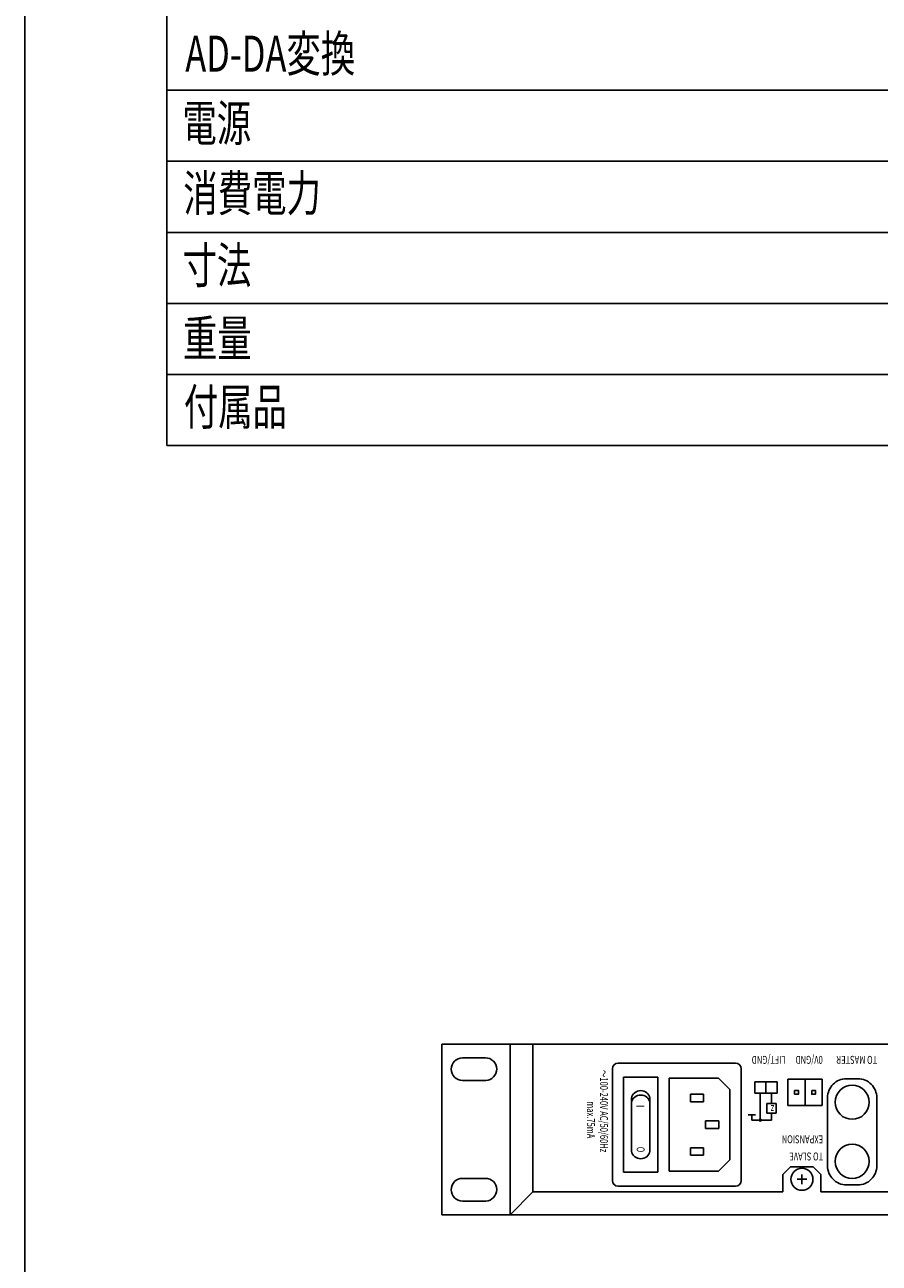
# Model space of a CAD drawing. Extents: x -450 to 450, y -674 to 664.
# Drawn here: x -450 to -225, y -33 to 294 of the extents above; entities that cross this region are included whole.
import ezdxf
from ezdxf.enums import TextEntityAlignment as Align

# ---------------------------------------------------------------- set-up
doc = ezdxf.new("R2010")
doc.units = 0
doc.header["$LTSCALE"] = 25.4
for name, color, linetype in [('DATA', 7, 'CONTINUOUS'), ('HIBINO-BASE', 7, 'CONTINUOUS'), ('SPEC', 7, 'CONTINUOUS')]:
    doc.layers.add(name, color=color, linetype=linetype)
doc.styles.get("Standard").update_dxf_attribs({"font": 'txt', "bigfont": 'BIGFONT.SHX'})

msp = doc.modelspace()

# ---------------------------------------------------------------- linework, layer by layer
at = {"layer": 'DATA', "color": 7, "linetype": 'CONTINUOUS'}
for p, q in [((-340, 25), (142, 25)), ((-340, -20), (-340, 25)), ((-322, 25), (-322, -20)), ((-316, 25), (-316, -14)), ((-334.5, 21.4), (-328.5, 21.4)), ((-293.5, 20), (-262.5, 20)), ((-295, 18.5), (-295, -11)), ((-261, 18.5), (-261, -11)), ((-334.5, 15.4), (-328.4, 15.4)), ((-280, 16), (-280, -8.5)), ((-280, 16), (-267, 16)), ((-267, 16), (-264, 13)), ((-257.45, 15.1), (-251.55, 15.1)), ((-257.45, 12.1), (-257.45, 15.1)), ((-254.5, 15.1), (-254.5, 12.1)), ((-251.55, 15.1), (-251.55, 12.1)), ((-248.67, 15.8), (-239.67, 15.8)), ((-248.67, 8.8), (-248.67, 15.8)), ((-244.17, 15.8), (-244.17, 8.8)), ((-239.67, 15.8), (-239.67, 8.8)), ((-289.97, -3.25), (-289.97, 10.75)), ((-285.07, 10.75), (-285.07, -3.25)), ((-274.42, 11.82), (-270.92, 11.82)), ((-274.42, 9.82), (-274.42, 11.82)), ((-270.92, 9.82), (-274.42, 9.82)), ((-270.92, 11.82), (-270.92, 9.82)), ((-264, 13), (-264, -5.5)), ((-251.55, 12.1), (-257.45, 12.1)), ((-255.97, 12.1), (-255.97, 5.2)), ((-253.02, 12.1), (-253.01, 9.3)), ((-254.26, 9.3), (-251.76, 9.3)), ((-254.26, 6.8), (-254.26, 9.3)), ((-251.76, 6.8), (-254.26, 6.8)), ((-253.01, 6.8), (-253.01, 4.95)), ((-251.76, 9.3), (-251.76, 6.8)), ((-239.67, 8.8), (-248.67, 8.8)), ((-270.42, 4.75), (-266.92, 4.75)), ((-270.42, 2.75), (-270.42, 4.75)), ((-266.92, 4.75), (-266.92, 2.75)), ((-257.2, 6.38), (-259.2, 6.38)), ((-258.2, 4.95), (-258.2, 6.38)), ((-256.22, 4.95), (-258.2, 4.95)), ((-253.01, 4.95), (-255.72, 4.95)), ((-266.92, 2.75), (-270.42, 2.75)), ((-274.42, -2.32), (-270.92, -2.32)), ((-274.42, -4.32), (-274.42, -2.32)), ((-270.92, -2.32), (-270.92, -4.32)), ((-270.92, -4.32), (-274.42, -4.32)), ((-264, -5.5), (-267, -8.5)), ((-280, -8.5), (-267, -8.5)), ((-248, -7.39), (-250, -9.39)), ((-250, -14), (-250, -9.39)), ((-250, -14), (-250, -9.39)), ((-248, -7.39), (-242, -7.39)), ((-248, -7.39), (-242, -7.39)), ((-245, -9.38), (-245, -11.91)), ((-242, -7.39), (-240, -9.39)), ((-240, -9.39), (-240, -14)), ((-240, -9.39), (-240, -14)), ((-334.5, -10.4), (-328.5, -10.4)), ((-293.5, -12.5), (-262.5, -12.5)), ((-243.73, -10.65), (-246.27, -10.65)), ((-316, -14), (-322, -20)), ((-250, -14), (-316, -14)), ((-26.88, -14), (-240, -14)), ((-334.5, -16.4), (-328.4, -16.4)), ((142, -20), (-340, -20)), ((-257.95, -20), (-154.99, -20))]:
    msp.add_line(p, q, dxfattribs=at)
for points in [[(-292.02, 16.25), (-283.02, 16.25), (-283.02, -8.75), (-292.02, -8.75)], [(-246.92, 12.8), (-245.92, 12.8), (-245.92, 11.8), (-246.92, 11.8)], [(-242.42, 12.8), (-241.42, 12.8), (-241.42, 11.8), (-242.42, 11.8)]]:
    msp.add_lwpolyline(points, close=True, dxfattribs=at)
at = {"layer": 'DATA', "color": 7, "linetype": 'CONTINUOUS', "flags": 128}
msp.add_lwpolyline([(-230.24, -12.12), (-233.24, -12.12), (-233.24, -12.12, -0.414214), (-238.24, -7.12), (-238.24, 10.88), (-238.24, 10.88, -0.414214), (-233.24, 15.88), (-230.24, 15.88), (-230.24, 15.88, -0.414214), (-225.24, 10.88), (-225.24, -7.12), (-225.24, -7.12, -0.414214), (-230.24, -12.12)], format="xyb", close=True, dxfattribs=at)
at = {"layer": 'DATA', "color": 7, "linetype": 'CONTINUOUS'}
for centre, radius in [((-231.74, 9.68), 4.5), ((-255.97, 4.95), 0.25), ((-231.74, -5.92), 4.5), ((-245, -10.65), 2.9)]:
    msp.add_circle(centre, radius, dxfattribs=at)
for centre, radius, start, end in [((-334.5, 18.4), 3, 90, 270), ((-328.5, 18.4), 3, 271.9259, 89.9838), ((-293.5, 18.5), 1.5, 90, 180), ((-262.5, 18.5), 1.5, 0, 90), ((-287.52, 10.25), 2.5, 11.5487, 168.4513), ((-287.52, 9.07), 2.5, 11.5487, 168.4513), ((-287.52, -2.75), 2.5, 191.5487, 348.4513), ((-334.5, -13.4), 3, 90, 270), ((-328.5, -13.4), 3, 271.9259, 89.9838), ((-293.5, -11), 1.5, 180, 270), ((-262.5, -11), 1.5, 270, 0)]:
    msp.add_arc(centre, radius, start, end, dxfattribs=at)
at = {"layer": 'HIBINO-BASE', "color": 7, "linetype": 'CONTINUOUS'}
msp.add_line((-450, -635.87), (-450, 664.13), dxfattribs=at)
at = {"layer": 'SPEC', "color": 7, "linetype": 'CONTINUOUS'}
for p, q in [((-412.5, 614.13), (-412.5, 182.88)), ((-412.5, 276.63), (325, 276.63)), ((-412.5, 257.88), (325, 257.88)), ((-412.5, 239.13), (325, 239.13)), ((-412.5, 220.38), (325, 220.38)), ((-412.5, 201.63), (325, 201.63)), ((-412.5, 182.88), (325, 182.88))]:
    msp.add_line(p, q, dxfattribs=at)

# ---------------------------------------------------------------- texts
at = {"layer": 'DATA', "color": 7, "width": 0.7}
for s, height, rotation, p in [('LIFT/GND', 2.085, 180, (-249.34, 20.85)), ('0V/GND', 2.085, 180, (-239.49, 20.85)), ('TO MASTER', 2.085, 180, (-225.15, 20.85)), ('～100-240V AC/50/60Hz', 2.0849, 270, (-297.21, 18.21)), ('max.75mA', 2.085, 270, (-300.65, 9.92)), ('I', 2.08, 270, (-287.61, 8.93)), ('z', 2.08, 180, (-252.29, 7.88)), ('EXPANSION', 2.085, 180, (-239.4, -0.1)), ('O', 2.08, 270, (-287.53, -2.07)), ('TO SLAVE', 2.085, 180, (-239.4, -4.63))]:
    msp.add_text(s, height=height, rotation=rotation, dxfattribs=at).set_placement(p, align=Align.MIDDLE_LEFT)
at = {"layer": 'SPEC', "color": 7, "width": 0.7}
for s, p in [('AD-DA変換 ', (-407.65, 291.03)), ('電源', (-408.43, 272.71)), ('消費電力', (-408.17, 254.22)), ('寸法', (-408.38, 235.23)), ('重量', (-408.29, 215.95)), ('付属品', (-408.05, 197.86))]:
    msp.add_text(s, height=9.502, dxfattribs=at).set_placement(p, align=Align.TOP_LEFT)

doc.saveas('drawing.dxf')
